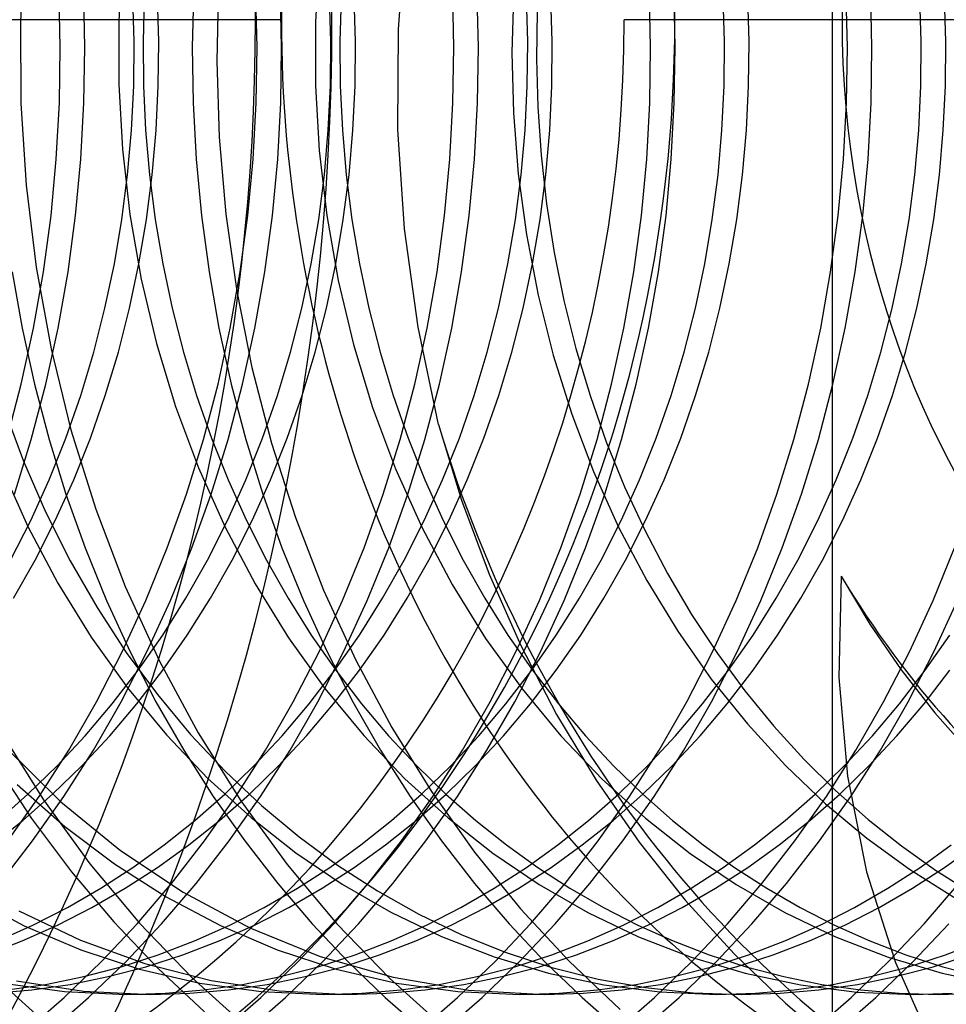
# Model space of a CAD drawing. Units: millimetres. Extents: x -47 to 43, y -29 to 79.
# Drawn here: x -13 to -11, y -3 to -1 of the extents above; entities that cross this region are included whole.
import ezdxf

# ---------------------------------------------------------------- set-up
doc = ezdxf.new("R2010")
doc.units = ezdxf.units.MM
doc.layers.add('MAIN-2', color=7, linetype='Continuous')

msp = doc.modelspace()

# ---------------------------------------------------------------- linework, layer by layer
at = {"layer": 'MAIN-2'}
for p, q in [((-11.0427, -5.1054), (-11.0427, 55.4946)), ((-11.9251, -0.6244), (-11.9098, -0.4207)), ((-12.6852, -0.4473), (-12.6933, -0.6113)), ((-12.4858, -0.4772), (-12.4933, -0.6072)), ((-12.0861, -0.4802), (-12.0933, -0.6101)), ((-12.2908, -0.536), (-12.2939, -0.6894)), ((-12.6123, -0.6615), (-12.6149, -0.5493)), ((-12.5623, -0.6615), (-12.5649, -0.5493)), ((-12.3414, -0.5493), (-12.344, -0.6615)), ((-12.2123, -0.6615), (-12.2149, -0.5493)), ((-12.1623, -0.6615), (-12.1649, -0.5493)), ((-11.8123, -0.6615), (-11.8149, -0.5493)), ((-11.7623, -0.6615), (-11.7649, -0.5493)), ((-11.6909, -0.5504), (-11.6942, -0.6719)), ((-11.4123, -0.6615), (-11.4149, -0.5493)), ((-11.3623, -0.6615), (-11.3649, -0.5493)), ((-11.0123, -0.6615), (-11.0149, -0.5493)), ((-10.9623, -0.6615), (-10.9649, -0.5493)), ((-12.4622, -0.6499), (-12.4648, -0.5609)), ((-12.4415, -0.5609), (-12.4441, -0.6499)), ((-12.4122, -0.6499), (-12.4148, -0.5609)), ((-12.0622, -0.6499), (-12.0648, -0.5609)), ((-12.0415, -0.5609), (-12.0441, -0.6499)), ((-12.0122, -0.6499), (-12.0148, -0.5609)), ((-11.6622, -0.6499), (-11.6648, -0.5609)), ((-11.6122, -0.6499), (-11.6148, -0.5609)), ((-11.2622, -0.6499), (-11.2648, -0.5609)), ((-11.2122, -0.6499), (-11.2148, -0.5609)), ((-10.8622, -0.6499), (-10.8648, -0.5609)), ((-10.8122, -0.6499), (-10.8148, -0.5609)), ((-11.6426, -0.588), (-11.6442, -0.6848)), ((-12.1629, -0.6054), (-15.5904, -0.6054)), ((-12.6933, -0.6113), (-12.6922, -0.7754)), ((-12.4933, -0.6072), (-12.4933, -0.7373)), ((-12.0933, -0.6101), (-12.0932, -0.7401)), ((-8.0384, -0.6054), (-11.4659, -0.6054)), ((-11.9258, -0.8283), (-11.9251, -0.6244)), ((-12.463, -0.7395), (-12.4622, -0.6499)), ((-12.4441, -0.6499), (-12.4433, -0.7395)), ((-12.413, -0.7395), (-12.4122, -0.6499)), ((-12.063, -0.7395), (-12.0622, -0.6499)), ((-12.0441, -0.6499), (-12.0433, -0.7395)), ((-12.013, -0.7395), (-12.0122, -0.6499)), ((-11.663, -0.7395), (-11.6622, -0.6499)), ((-11.613, -0.7395), (-11.6122, -0.6499)), ((-11.263, -0.7395), (-11.2622, -0.6499)), ((-11.213, -0.7395), (-11.2122, -0.6499)), ((-10.863, -0.7395), (-10.8622, -0.6499)), ((-10.813, -0.7395), (-10.8122, -0.6499)), ((-12.6141, -0.7746), (-12.6123, -0.6615)), ((-12.5641, -0.7746), (-12.5623, -0.6615)), ((-12.344, -0.6615), (-12.3422, -0.7746)), ((-12.2141, -0.7746), (-12.2123, -0.6615)), ((-12.1641, -0.7746), (-12.1623, -0.6615)), ((-11.8141, -0.7746), (-11.8123, -0.6615)), ((-11.7641, -0.7746), (-11.7623, -0.6615)), ((-11.6942, -0.6719), (-11.691, -0.7946)), ((-11.4141, -0.7746), (-11.4123, -0.6615)), ((-11.3641, -0.7746), (-11.3623, -0.6615)), ((-11.0141, -0.7746), (-11.0123, -0.6615)), ((-10.9641, -0.7746), (-10.9623, -0.6615)), ((-12.2939, -0.6894), (-12.289, -0.8443)), ((-11.6442, -0.6848), (-11.6416, -0.7825)), ((-12.4933, -0.7373), (-12.4859, -0.8688)), ((-12.4674, -0.8297), (-12.463, -0.7395)), ((-12.4433, -0.7395), (-12.4389, -0.8297)), ((-12.4174, -0.8297), (-12.413, -0.7395)), ((-12.0932, -0.7401), (-12.0857, -0.8715)), ((-12.0674, -0.8297), (-12.063, -0.7395)), ((-12.0433, -0.7395), (-12.0389, -0.8297)), ((-12.0174, -0.8297), (-12.013, -0.7395)), ((-11.6674, -0.8297), (-11.663, -0.7395)), ((-11.6174, -0.8297), (-11.613, -0.7395)), ((-11.2674, -0.8297), (-11.263, -0.7395)), ((-11.2174, -0.8297), (-11.213, -0.7395)), ((-10.8674, -0.8297), (-10.863, -0.7395)), ((-10.8174, -0.8297), (-10.813, -0.7395)), ((-12.6922, -0.7754), (-12.6816, -0.9413)), ((-12.6203, -0.8886), (-12.6141, -0.7746)), ((-12.5703, -0.8886), (-12.5641, -0.7746)), ((-12.3422, -0.7746), (-12.336, -0.8886)), ((-12.2203, -0.8886), (-12.2141, -0.7746)), ((-12.1703, -0.8886), (-12.1641, -0.7746)), ((-11.8203, -0.8886), (-11.8141, -0.7746)), ((-11.7703, -0.8886), (-11.7641, -0.7746)), ((-11.4203, -0.8886), (-11.4141, -0.7746)), ((-11.3703, -0.8886), (-11.3641, -0.7746)), ((-11.0203, -0.8886), (-11.0141, -0.7746)), ((-10.9703, -0.8886), (-10.9641, -0.7746)), ((-11.691, -0.7946), (-11.6812, -0.9183)), ((-11.6416, -0.7825), (-11.6349, -0.8809)), ((-12.4753, -0.9204), (-12.4674, -0.8297)), ((-12.4389, -0.8297), (-12.431, -0.9204)), ((-12.4253, -0.9204), (-12.4174, -0.8297)), ((-12.0753, -0.9204), (-12.0674, -0.8297)), ((-12.0389, -0.8297), (-12.031, -0.9204)), ((-12.0253, -0.9204), (-12.0174, -0.8297)), ((-11.9124, -1.0302), (-11.9258, -0.8283)), ((-11.6753, -0.9204), (-11.6674, -0.8297)), ((-11.6253, -0.9204), (-11.6174, -0.8297)), ((-11.2753, -0.9204), (-11.2674, -0.8297)), ((-11.2253, -0.9204), (-11.2174, -0.8297)), ((-10.8753, -0.9204), (-10.8674, -0.8297)), ((-10.8253, -0.9204), (-10.8174, -0.8297)), ((-12.289, -0.8443), (-12.2756, -1.0004)), ((-12.4859, -0.8688), (-12.4709, -1.0009)), ((-12.0857, -0.8715), (-12.0705, -1.0035)), ((-12.631, -1.003), (-12.6203, -0.8886)), ((-12.581, -1.003), (-12.5703, -0.8886)), ((-12.336, -0.8886), (-12.3253, -1.003)), ((-12.231, -1.003), (-12.2203, -0.8886)), ((-12.181, -1.003), (-12.1703, -0.8886)), ((-11.831, -1.003), (-11.8203, -0.8886)), ((-11.781, -1.003), (-11.7703, -0.8886)), ((-11.6349, -0.8809), (-11.6238, -0.9796)), ((-11.431, -1.003), (-11.4203, -0.8886)), ((-11.381, -1.003), (-11.3703, -0.8886)), ((-11.031, -1.003), (-11.0203, -0.8886)), ((-10.981, -1.003), (-10.9703, -0.8886)), ((-11.6812, -0.9183), (-11.6645, -1.0421)), ((-12.4869, -1.0112), (-12.4753, -0.9204)), ((-12.4369, -1.0112), (-12.4253, -0.9204)), ((-12.431, -0.9204), (-12.4194, -1.0112)), ((-12.0869, -1.0112), (-12.0753, -0.9204)), ((-12.0369, -1.0112), (-12.0253, -0.9204)), ((-12.031, -0.9204), (-12.0194, -1.0112)), ((-11.6869, -1.0112), (-11.6753, -0.9204)), ((-11.6369, -1.0112), (-11.6253, -0.9204)), ((-11.2869, -1.0112), (-11.2753, -0.9204)), ((-11.2369, -1.0112), (-11.2253, -0.9204)), ((-10.8869, -1.0112), (-10.8753, -0.9204)), ((-10.8369, -1.0112), (-10.8253, -0.9204)), ((-12.6816, -0.9413), (-12.6613, -1.1079)), ((-11.6238, -0.9796), (-11.6084, -1.0781)), ((-12.6465, -1.1176), (-12.631, -1.003)), ((-12.5965, -1.1176), (-12.581, -1.003)), ((-12.5023, -1.1017), (-12.4869, -1.0112)), ((-12.4709, -1.0009), (-12.4479, -1.1326)), ((-12.4523, -1.1017), (-12.4369, -1.0112)), ((-12.4194, -1.0112), (-12.404, -1.1017)), ((-12.3253, -1.003), (-12.3098, -1.1176)), ((-12.2756, -1.0004), (-12.2535, -1.1567)), ((-12.2465, -1.1176), (-12.231, -1.003)), ((-12.1965, -1.1176), (-12.181, -1.003)), ((-12.1023, -1.1017), (-12.0869, -1.0112)), ((-12.0705, -1.0035), (-12.0474, -1.135)), ((-12.0523, -1.1017), (-12.0369, -1.0112)), ((-12.0194, -1.0112), (-12.004, -1.1017)), ((-11.8465, -1.1176), (-11.831, -1.003)), ((-11.7965, -1.1176), (-11.781, -1.003)), ((-11.7023, -1.1017), (-11.6869, -1.0112)), ((-11.6523, -1.1017), (-11.6369, -1.0112)), ((-11.4465, -1.1176), (-11.431, -1.003)), ((-11.3965, -1.1176), (-11.381, -1.003)), ((-11.3023, -1.1017), (-11.2869, -1.0112)), ((-11.2523, -1.1017), (-11.2369, -1.0112)), ((-11.0465, -1.1176), (-11.031, -1.003)), ((-10.9965, -1.1176), (-10.981, -1.003)), ((-10.9023, -1.1017), (-10.8869, -1.0112)), ((-10.8523, -1.1017), (-10.8369, -1.0112)), ((-11.8851, -1.23), (-11.9124, -1.0302)), ((-11.6645, -1.0421), (-11.6409, -1.1653)), ((-11.6084, -1.0781), (-11.5885, -1.1761)), ((-12.7098, -1.1176), (-12.6897, -1.2319)), ((-12.6666, -1.2319), (-12.6465, -1.1176)), ((-12.6613, -1.1079), (-12.631, -1.274)), ((-12.6166, -1.2319), (-12.5965, -1.1176)), ((-12.5214, -1.1917), (-12.5023, -1.1017)), ((-12.4714, -1.1917), (-12.4523, -1.1017)), ((-12.404, -1.1017), (-12.3849, -1.1917)), ((-12.3098, -1.1176), (-12.2897, -1.2319)), ((-12.2666, -1.2319), (-12.2465, -1.1176)), ((-12.2166, -1.2319), (-12.1965, -1.1176)), ((-12.1214, -1.1917), (-12.1023, -1.1017)), ((-12.0714, -1.1917), (-12.0523, -1.1017)), ((-12.004, -1.1017), (-11.9849, -1.1917)), ((-11.8666, -1.2319), (-11.8465, -1.1176)), ((-11.8166, -1.2319), (-11.7965, -1.1176)), ((-11.7214, -1.1917), (-11.7023, -1.1017)), ((-11.6714, -1.1917), (-11.6523, -1.1017)), ((-11.4666, -1.2319), (-11.4465, -1.1176)), ((-11.4166, -1.2319), (-11.3965, -1.1176)), ((-11.3214, -1.1917), (-11.3023, -1.1017)), ((-11.2714, -1.1917), (-11.2523, -1.1017)), ((-11.0666, -1.2319), (-11.0465, -1.1176)), ((-11.0166, -1.2319), (-10.9965, -1.1176)), ((-10.9214, -1.1917), (-10.9023, -1.1017)), ((-10.8714, -1.1917), (-10.8523, -1.1017)), ((-12.4479, -1.1326), (-12.417, -1.263)), ((-12.0474, -1.135), (-12.0163, -1.2653)), ((-12.2535, -1.1567), (-12.2226, -1.3122)), ((-11.6409, -1.1653), (-11.6103, -1.2872)), ((-11.5885, -1.1761), (-11.5642, -1.2732)), ((-12.5442, -1.2809), (-12.5214, -1.1917)), ((-12.4942, -1.2809), (-12.4714, -1.1917)), ((-12.3849, -1.1917), (-12.362, -1.2809)), ((-12.1442, -1.2809), (-12.1214, -1.1917)), ((-12.0942, -1.2809), (-12.0714, -1.1917)), ((-11.9849, -1.1917), (-11.962, -1.2809)), ((-11.7442, -1.2809), (-11.7214, -1.1917)), ((-11.6942, -1.2809), (-11.6714, -1.1917)), ((-11.3442, -1.2809), (-11.3214, -1.1917)), ((-11.2942, -1.2809), (-11.2714, -1.1917)), ((-10.9442, -1.2809), (-10.9214, -1.1917)), ((-10.8942, -1.2809), (-10.8714, -1.1917)), ((-12.6916, -1.3456), (-12.6666, -1.2319)), ((-12.6897, -1.2319), (-12.6647, -1.3456)), ((-12.6416, -1.3456), (-12.6166, -1.2319)), ((-12.2916, -1.3456), (-12.2666, -1.2319)), ((-12.2897, -1.2319), (-12.2647, -1.3456)), ((-12.2416, -1.3456), (-12.2166, -1.2319)), ((-11.8916, -1.3456), (-11.8666, -1.2319)), ((-11.8436, -1.4277), (-11.8851, -1.23)), ((-11.8416, -1.3456), (-11.8166, -1.2319)), ((-11.4916, -1.3456), (-11.4666, -1.2319)), ((-11.4416, -1.3456), (-11.4166, -1.2319)), ((-11.0916, -1.3456), (-11.0666, -1.2319)), ((-11.0416, -1.3456), (-11.0166, -1.2319)), ((-12.631, -1.274), (-12.5906, -1.4384)), ((-12.417, -1.263), (-12.3781, -1.3911)), ((-12.0163, -1.2653), (-11.9774, -1.3931)), ((-11.5642, -1.2732), (-11.5355, -1.3689)), ((-12.5708, -1.3689), (-12.5442, -1.2809)), ((-12.5208, -1.3689), (-12.4942, -1.2809)), ((-12.362, -1.2809), (-12.3355, -1.3689)), ((-12.1708, -1.3689), (-12.1442, -1.2809)), ((-12.1208, -1.3689), (-12.0942, -1.2809)), ((-11.962, -1.2809), (-11.9355, -1.3689)), ((-11.7708, -1.3689), (-11.7442, -1.2809)), ((-11.7208, -1.3689), (-11.6942, -1.2809)), ((-11.6103, -1.2872), (-11.5727, -1.4068)), ((-11.3708, -1.3689), (-11.3442, -1.2809)), ((-11.3208, -1.3689), (-11.2942, -1.2809)), ((-10.9708, -1.3689), (-10.9442, -1.2809)), ((-10.9208, -1.3689), (-10.8942, -1.2809)), ((-12.2226, -1.3122), (-12.1828, -1.466)), ((-12.7212, -1.4581), (-12.6916, -1.3456)), ((-12.6712, -1.4581), (-12.6416, -1.3456)), ((-12.6647, -1.3456), (-12.6351, -1.4581)), ((-12.3212, -1.4581), (-12.2916, -1.3456)), ((-12.2712, -1.4581), (-12.2416, -1.3456)), ((-12.2647, -1.3456), (-12.2351, -1.4581)), ((-11.9212, -1.4581), (-11.8916, -1.3456)), ((-11.8712, -1.4581), (-11.8416, -1.3456)), ((-11.5212, -1.4581), (-11.4916, -1.3456)), ((-11.4712, -1.4581), (-11.4416, -1.3456)), ((-11.1212, -1.4581), (-11.0916, -1.3456)), ((-11.0712, -1.4581), (-11.0416, -1.3456)), ((-12.6011, -1.4555), (-12.5708, -1.3689)), ((-12.5511, -1.4555), (-12.5208, -1.3689)), ((-12.3355, -1.3689), (-12.3052, -1.4555)), ((-12.2011, -1.4555), (-12.1708, -1.3689)), ((-12.1511, -1.4555), (-12.1208, -1.3689)), ((-11.9355, -1.3689), (-11.9052, -1.4555)), ((-11.8011, -1.4555), (-11.7708, -1.3689)), ((-11.7511, -1.4555), (-11.7208, -1.3689)), ((-11.5355, -1.3689), (-11.5024, -1.4629)), ((-11.4011, -1.4555), (-11.3708, -1.3689)), ((-11.3511, -1.4555), (-11.3208, -1.3689)), ((-11.0011, -1.4555), (-10.9708, -1.3689)), ((-10.9511, -1.4555), (-10.9208, -1.3689)), ((-12.7263, -1.3964), (-12.687, -1.5023)), ((-12.3781, -1.3911), (-12.3315, -1.5158)), ((-11.9774, -1.3931), (-11.9307, -1.5177)), ((-11.5727, -1.4068), (-11.5284, -1.5234)), ((-12.5906, -1.4384), (-12.5403, -1.5998)), ((-11.8436, -1.4277), (-11.7965, -1.5815)), ((-12.7056, -1.5693), (-12.6712, -1.4581)), ((-12.6351, -1.4581), (-12.6007, -1.5693)), ((-12.635, -1.5402), (-12.6011, -1.4555)), ((-12.585, -1.5402), (-12.5511, -1.4555)), ((-12.3556, -1.5693), (-12.3212, -1.4581)), ((-12.3056, -1.5693), (-12.2712, -1.4581)), ((-12.3052, -1.4555), (-12.2713, -1.5402)), ((-12.2351, -1.4581), (-12.2007, -1.5693)), ((-12.235, -1.5402), (-12.2011, -1.4555)), ((-12.185, -1.5402), (-12.1511, -1.4555)), ((-11.9556, -1.5693), (-11.9212, -1.4581)), ((-11.9056, -1.5693), (-11.8712, -1.4581)), ((-11.9052, -1.4555), (-11.8713, -1.5402)), ((-11.835, -1.5402), (-11.8011, -1.4555)), ((-11.785, -1.5402), (-11.7511, -1.4555)), ((-11.5556, -1.5693), (-11.5212, -1.4581)), ((-11.5056, -1.5693), (-11.4712, -1.4581)), ((-11.435, -1.5402), (-11.4011, -1.4555)), ((-11.385, -1.5402), (-11.3511, -1.4555)), ((-11.1556, -1.5693), (-11.1212, -1.4581)), ((-11.1056, -1.5693), (-11.0712, -1.4581)), ((-11.035, -1.5402), (-11.0011, -1.4555)), ((-10.985, -1.5402), (-10.9511, -1.4555)), ((-12.1828, -1.466), (-12.1342, -1.6171)), ((-11.5024, -1.4629), (-11.4651, -1.5547)), ((-12.7322, -1.5141), (-12.6782, -1.6348)), ((-12.687, -1.5023), (-12.6423, -1.6052)), ((-12.3315, -1.5158), (-12.2774, -1.6364)), ((-11.9307, -1.5177), (-11.8766, -1.6381)), ((-12.6724, -1.6229), (-12.635, -1.5402)), ((-12.6224, -1.6229), (-12.585, -1.5402)), ((-12.2724, -1.6229), (-12.235, -1.5402)), ((-12.2713, -1.5402), (-12.2339, -1.6229)), ((-12.2224, -1.6229), (-12.185, -1.5402)), ((-11.8724, -1.6229), (-11.835, -1.5402)), ((-11.8713, -1.5402), (-11.8339, -1.6229)), ((-11.8224, -1.6229), (-11.785, -1.5402)), ((-11.5284, -1.5234), (-11.4774, -1.6363)), ((-11.4724, -1.6229), (-11.435, -1.5402)), ((-11.4224, -1.6229), (-11.385, -1.5402)), ((-11.0724, -1.6229), (-11.035, -1.5402)), ((-11.0224, -1.6229), (-10.985, -1.5402)), ((-11.4651, -1.5547), (-11.4236, -1.6441)), ((-12.6007, -1.5693), (-12.5616, -1.6785)), ((-12.3947, -1.6785), (-12.3556, -1.5693)), ((-12.3447, -1.6785), (-12.3056, -1.5693)), ((-12.2007, -1.5693), (-12.1616, -1.6785)), ((-11.9947, -1.6785), (-11.9556, -1.5693)), ((-11.9447, -1.6785), (-11.9056, -1.5693)), ((-11.5947, -1.6785), (-11.5556, -1.5693)), ((-11.5447, -1.6785), (-11.5056, -1.5693)), ((-11.1947, -1.6785), (-11.1556, -1.5693)), ((-11.1447, -1.6785), (-11.1056, -1.5693)), ((-12.5403, -1.5998), (-12.4801, -1.7571)), ((-11.7965, -1.5815), (-11.7406, -1.7317)), ((-12.6423, -1.6052), (-12.5924, -1.7046)), ((-12.1342, -1.6171), (-12.0771, -1.7643)), ((-12.7131, -1.7032), (-12.6724, -1.6229)), ((-12.6782, -1.6348), (-12.617, -1.7503)), ((-12.6631, -1.7032), (-12.6224, -1.6229)), ((-12.3131, -1.7032), (-12.2724, -1.6229)), ((-12.2774, -1.6364), (-12.2162, -1.7518)), ((-12.2631, -1.7032), (-12.2224, -1.6229)), ((-12.2339, -1.6229), (-12.1932, -1.7032)), ((-11.9131, -1.7032), (-11.8724, -1.6229)), ((-11.8766, -1.6381), (-11.8154, -1.7533)), ((-11.8631, -1.7032), (-11.8224, -1.6229)), ((-11.8339, -1.6229), (-11.7932, -1.7032)), ((-11.5131, -1.7032), (-11.4724, -1.6229)), ((-11.4774, -1.6363), (-11.4203, -1.7447)), ((-11.4631, -1.7032), (-11.4224, -1.6229)), ((-11.1131, -1.7032), (-11.0724, -1.6229)), ((-11.0631, -1.7032), (-11.0224, -1.6229)), ((-11.4236, -1.6441), (-11.3783, -1.7305)), ((-12.5616, -1.6785), (-12.518, -1.7855)), ((-12.4383, -1.7855), (-12.3947, -1.6785)), ((-12.3883, -1.7855), (-12.3447, -1.6785)), ((-12.1616, -1.6785), (-12.118, -1.7855)), ((-12.0383, -1.7855), (-11.9947, -1.6785)), ((-11.9883, -1.7855), (-11.9447, -1.6785)), ((-11.6383, -1.7855), (-11.5947, -1.6785)), ((-11.5883, -1.7855), (-11.5447, -1.6785)), ((-11.2383, -1.7855), (-11.1947, -1.6785)), ((-11.1883, -1.7855), (-11.1447, -1.6785)), ((-10.8383, -1.7855), (-10.7947, -1.6785)), ((-12.7071, -1.7809), (-12.6631, -1.7032)), ((-12.5924, -1.7046), (-12.5376, -1.8)), ((-12.3571, -1.7809), (-12.3131, -1.7032)), ((-12.3071, -1.7809), (-12.2631, -1.7032)), ((-12.1932, -1.7032), (-12.1492, -1.7809)), ((-11.9571, -1.7809), (-11.9131, -1.7032)), ((-11.9071, -1.7809), (-11.8631, -1.7032)), ((-11.7932, -1.7032), (-11.7492, -1.7809)), ((-11.5571, -1.7809), (-11.5131, -1.7032)), ((-11.5071, -1.7809), (-11.4631, -1.7032)), ((-11.1571, -1.7809), (-11.1131, -1.7032)), ((-11.1071, -1.7809), (-11.0631, -1.7032)), ((-11.7406, -1.7317), (-11.6761, -1.8772)), ((-11.3783, -1.7305), (-11.3291, -1.8137)), ((-11.0252, -1.736), (-11.0296, -1.9416)), ((-11.0252, -1.736), (-10.9664, -1.8338)), ((-12.617, -1.7503), (-12.5493, -1.86)), ((-12.4801, -1.7571), (-12.4106, -1.909)), ((-12.2162, -1.7518), (-12.1484, -1.8612)), ((-11.8154, -1.7533), (-11.7476, -1.8626)), ((-11.4203, -1.7447), (-11.3573, -1.8478)), ((-12.0771, -1.7643), (-12.0117, -1.9068)), ((-12.5376, -1.8), (-12.4782, -1.8909)), ((-12.518, -1.7855), (-12.47, -1.8899)), ((-12.4863, -1.8899), (-12.4383, -1.7855)), ((-12.4363, -1.8899), (-12.3883, -1.7855)), ((-12.4041, -1.8556), (-12.3571, -1.7809)), ((-12.3541, -1.8556), (-12.3071, -1.7809)), ((-12.1492, -1.7809), (-12.1022, -1.8556)), ((-12.118, -1.7855), (-12.07, -1.8899)), ((-12.0863, -1.8899), (-12.0383, -1.7855)), ((-12.0363, -1.8899), (-11.9883, -1.7855)), ((-12.0041, -1.8556), (-11.9571, -1.7809)), ((-11.9541, -1.8556), (-11.9071, -1.7809)), ((-11.7492, -1.7809), (-11.7022, -1.8556)), ((-11.6863, -1.8899), (-11.6383, -1.7855)), ((-11.6363, -1.8899), (-11.5883, -1.7855)), ((-11.6041, -1.8556), (-11.5571, -1.7809)), ((-11.5541, -1.8556), (-11.5071, -1.7809)), ((-11.2863, -1.8899), (-11.2383, -1.7855)), ((-11.2363, -1.8899), (-11.1883, -1.7855)), ((-11.2041, -1.8556), (-11.1571, -1.7809)), ((-11.1541, -1.8556), (-11.1071, -1.7809)), ((-10.8863, -1.8899), (-10.8383, -1.7855)), ((-10.8363, -1.8899), (-10.7883, -1.7855)), ((-11.3291, -1.8137), (-11.2765, -1.8934)), ((-10.9664, -1.8338), (-10.9028, -1.9266)), ((-12.5493, -1.86), (-12.4755, -1.963)), ((-12.454, -1.9273), (-12.4041, -1.8556)), ((-12.404, -1.9273), (-12.3541, -1.8556)), ((-12.1022, -1.8556), (-12.0523, -1.9273)), ((-12.054, -1.9273), (-12.0041, -1.8556)), ((-12.004, -1.9273), (-11.9541, -1.8556)), ((-11.7022, -1.8556), (-11.6523, -1.9273)), ((-11.654, -1.9273), (-11.6041, -1.8556)), ((-11.604, -1.9273), (-11.5541, -1.8556)), ((-11.3573, -1.8478), (-11.2889, -1.9453)), ((-11.254, -1.9273), (-11.2041, -1.8556)), ((-11.204, -1.9273), (-11.1541, -1.8556)), ((-10.854, -1.9273), (-10.8041, -1.8556)), ((-12.1484, -1.8612), (-12.0746, -1.9641)), ((-11.7476, -1.8626), (-11.6737, -1.9652)), ((-11.6761, -1.8772), (-11.6035, -2.017)), ((-12.5386, -1.9912), (-12.4863, -1.8899)), ((-12.4886, -1.9912), (-12.4363, -1.8899)), ((-12.4782, -1.8909), (-12.4147, -1.9768)), ((-12.47, -1.8899), (-12.4177, -1.9912)), ((-12.1386, -1.9912), (-12.0863, -1.8899)), ((-12.0886, -1.9912), (-12.0363, -1.8899)), ((-12.07, -1.8899), (-12.0177, -1.9912)), ((-11.7386, -1.9912), (-11.6863, -1.8899)), ((-11.6886, -1.9912), (-11.6363, -1.8899)), ((-11.3386, -1.9912), (-11.2863, -1.8899)), ((-11.2886, -1.9912), (-11.2363, -1.8899)), ((-11.2765, -1.8934), (-11.2206, -1.9692)), ((-10.9386, -1.9912), (-10.8863, -1.8899)), ((-10.8886, -1.9912), (-10.8363, -1.8899)), ((-12.4106, -1.909), (-12.3321, -2.0545)), ((-12.0117, -1.9068), (-11.9384, -2.0436)), ((-12.5066, -1.9956), (-12.454, -1.9273)), ((-12.4566, -1.9956), (-12.404, -1.9273)), ((-12.1066, -1.9956), (-12.054, -1.9273)), ((-12.0566, -1.9956), (-12.004, -1.9273)), ((-12.0523, -1.9273), (-11.9997, -1.9956)), ((-11.7066, -1.9956), (-11.654, -1.9273)), ((-11.6566, -1.9956), (-11.604, -1.9273)), ((-11.6523, -1.9273), (-11.5997, -1.9956)), ((-11.3066, -1.9956), (-11.254, -1.9273)), ((-11.2566, -1.9956), (-11.204, -1.9273)), ((-10.9066, -1.9956), (-10.854, -1.9273)), ((-10.9028, -1.9266), (-10.8347, -2.0139)), ((-10.8566, -1.9956), (-10.804, -1.9273)), ((-11.2889, -1.9453), (-11.2157, -2.0364)), ((-11.0296, -1.9416), (-11.0122, -2.1425)), ((-12.4755, -1.963), (-12.3962, -2.0587)), ((-12.4147, -1.9768), (-12.3473, -2.0576)), ((-12.0746, -1.9641), (-11.9954, -2.0596)), ((-11.6737, -1.9652), (-11.5946, -2.0606)), ((-11.2206, -1.9692), (-11.1617, -2.041)), ((-12.5949, -2.0893), (-12.5386, -1.9912)), ((-12.5615, -2.0604), (-12.5066, -1.9956)), ((-12.5449, -2.0893), (-12.4886, -1.9912)), ((-12.5115, -2.0604), (-12.4566, -1.9956)), ((-12.4177, -1.9912), (-12.3614, -2.0893)), ((-12.1949, -2.0893), (-12.1386, -1.9912)), ((-12.1615, -2.0604), (-12.1066, -1.9956)), ((-12.1449, -2.0893), (-12.0886, -1.9912)), ((-12.1115, -2.0604), (-12.0566, -1.9956)), ((-12.0177, -1.9912), (-11.9614, -2.0893)), ((-11.9997, -1.9956), (-11.9448, -2.0604)), ((-11.7949, -2.0893), (-11.7386, -1.9912)), ((-11.7615, -2.0604), (-11.7066, -1.9956)), ((-11.7449, -2.0893), (-11.6886, -1.9912)), ((-11.7115, -2.0604), (-11.6566, -1.9956)), ((-11.5997, -1.9956), (-11.5448, -2.0604)), ((-11.3949, -2.0893), (-11.3386, -1.9912)), ((-11.3615, -2.0604), (-11.3066, -1.9956)), ((-11.3449, -2.0893), (-11.2886, -1.9912)), ((-11.3115, -2.0604), (-11.2566, -1.9956)), ((-10.9949, -2.0893), (-10.9386, -1.9912)), ((-10.9615, -2.0604), (-10.9066, -1.9956)), ((-10.9449, -2.0893), (-10.8886, -1.9912)), ((-10.9115, -2.0604), (-10.8566, -1.9956)), ((-11.6035, -2.017), (-11.5231, -2.1503)), ((-10.8347, -2.0139), (-10.7628, -2.0953)), ((-11.2157, -2.0364), (-11.1383, -2.1209)), ((-12.7332, -2.0525), (-12.6464, -2.1907)), ((-12.6187, -2.1216), (-12.5615, -2.0604)), ((-12.5687, -2.1216), (-12.5115, -2.0604)), ((-12.3962, -2.0587), (-12.3123, -2.1468)), ((-12.3473, -2.0576), (-12.2765, -2.1327)), ((-12.3321, -2.0545), (-12.2453, -2.1924)), ((-12.2187, -2.1216), (-12.1615, -2.0604)), ((-12.1687, -2.1216), (-12.1115, -2.0604)), ((-11.9954, -2.0596), (-11.9116, -2.1475)), ((-11.9448, -2.0604), (-11.8876, -2.1216)), ((-11.9384, -2.0436), (-11.8577, -2.1738)), ((-11.8187, -2.1216), (-11.7615, -2.0604)), ((-11.7687, -2.1216), (-11.7115, -2.0604)), ((-11.5448, -2.0604), (-11.4876, -2.1216)), ((-11.4187, -2.1216), (-11.3615, -2.0604)), ((-11.3687, -2.1216), (-11.3115, -2.0604)), ((-11.1617, -2.041), (-11.1002, -2.1086)), ((-11.0187, -2.1216), (-10.9615, -2.0604)), ((-10.9687, -2.1216), (-10.9115, -2.0604)), ((-11.5946, -2.0606), (-11.5107, -2.1483)), ((-12.7265, -2.0806), (-12.6114, -2.1945)), ((-12.6551, -2.1837), (-12.5949, -2.0893)), ((-12.6051, -2.1837), (-12.5449, -2.0893)), ((-12.3614, -2.0893), (-12.3012, -2.1837)), ((-12.2551, -2.1837), (-12.1949, -2.0893)), ((-12.2051, -2.1837), (-12.1449, -2.0893)), ((-11.9614, -2.0893), (-11.9012, -2.1837)), ((-11.8551, -2.1837), (-11.7949, -2.0893)), ((-11.8051, -2.1837), (-11.7449, -2.0893)), ((-11.4551, -2.1837), (-11.3949, -2.0893)), ((-11.4051, -2.1837), (-11.3449, -2.0893)), ((-11.0551, -2.1837), (-10.9949, -2.0893)), ((-11.0051, -2.1837), (-10.9449, -2.0893)), ((-12.7465, -2.1134), (-12.6706, -2.2282)), ((-11.1002, -2.1086), (-11.0363, -2.1717)), ((-12.6779, -2.179), (-12.6187, -2.1216)), ((-12.6279, -2.179), (-12.5687, -2.1216)), ((-12.2779, -2.179), (-12.2187, -2.1216)), ((-12.2765, -2.1327), (-12.2029, -2.2021)), ((-12.2279, -2.179), (-12.1687, -2.1216)), ((-11.8876, -2.1216), (-11.8284, -2.179)), ((-11.8779, -2.179), (-11.8187, -2.1216)), ((-11.8279, -2.179), (-11.7687, -2.1216)), ((-11.4876, -2.1216), (-11.4284, -2.179)), ((-11.4779, -2.179), (-11.4187, -2.1216)), ((-11.4279, -2.179), (-11.3687, -2.1216)), ((-11.1383, -2.1209), (-11.0571, -2.1983)), ((-11.0779, -2.179), (-11.0187, -2.1216)), ((-11.0279, -2.179), (-10.9687, -2.1216)), ((-12.6996, -2.1591), (-12.6027, -2.2448)), ((-12.3123, -2.1468), (-12.2245, -2.2267)), ((-11.9116, -2.1475), (-11.8238, -2.2273)), ((-11.5231, -2.1503), (-11.4357, -2.2763)), ((-11.5107, -2.1483), (-11.423, -2.228)), ((-11.0122, -2.1425), (-10.9736, -2.3368)), ((-12.7387, -2.2325), (-12.6779, -2.179)), ((-12.6887, -2.2325), (-12.6279, -2.179)), ((-12.3387, -2.2325), (-12.2779, -2.179)), ((-12.2887, -2.2325), (-12.2279, -2.179)), ((-11.9387, -2.2325), (-11.8779, -2.179)), ((-11.8887, -2.2325), (-11.8279, -2.179)), ((-11.8577, -2.1738), (-11.7703, -2.2968)), ((-11.8284, -2.179), (-11.7676, -2.2325)), ((-11.5387, -2.2325), (-11.4779, -2.179)), ((-11.4887, -2.2325), (-11.4279, -2.179)), ((-11.4284, -2.179), (-11.3676, -2.2325)), ((-11.1387, -2.2325), (-11.0779, -2.179)), ((-11.0887, -2.2325), (-11.0279, -2.179)), ((-11.0363, -2.1717), (-10.9703, -2.2303)), ((-12.7189, -2.2741), (-12.6551, -2.1837)), ((-12.6689, -2.2741), (-12.6051, -2.1837)), ((-12.6464, -2.1907), (-12.552, -2.3205)), ((-12.6114, -2.1945), (-12.4899, -2.2936)), ((-12.3189, -2.2741), (-12.2551, -2.1837)), ((-12.3012, -2.1837), (-12.2374, -2.2741)), ((-12.2689, -2.2741), (-12.2051, -2.1837)), ((-12.2453, -2.1924), (-12.1509, -2.322)), ((-11.9189, -2.2741), (-11.8551, -2.1837)), ((-11.9012, -2.1837), (-11.8374, -2.2741)), ((-11.8689, -2.2741), (-11.8051, -2.1837)), ((-11.5189, -2.2741), (-11.4551, -2.1837)), ((-11.4689, -2.2741), (-11.4051, -2.1837)), ((-11.1189, -2.2741), (-11.0551, -2.1837)), ((-11.0689, -2.2741), (-11.0051, -2.1837)), ((-11.0571, -2.1983), (-10.973, -2.2685)), ((-12.2029, -2.2021), (-12.1267, -2.2656)), ((-12.7511, -2.2821), (-12.6887, -2.2325)), ((-12.6706, -2.2282), (-12.5893, -2.3367)), ((-12.4011, -2.2821), (-12.3387, -2.2325)), ((-12.3511, -2.2821), (-12.2887, -2.2325)), ((-12.2245, -2.2267), (-12.1335, -2.2983)), ((-12.0011, -2.2821), (-11.9387, -2.2325)), ((-11.9511, -2.2821), (-11.8887, -2.2325)), ((-11.8238, -2.2273), (-11.7328, -2.2988)), ((-11.7676, -2.2325), (-11.7052, -2.2821)), ((-11.6011, -2.2821), (-11.5387, -2.2325)), ((-11.5511, -2.2821), (-11.4887, -2.2325)), ((-11.423, -2.228), (-11.3321, -2.2993)), ((-11.3676, -2.2325), (-11.3052, -2.2821)), ((-11.2011, -2.2821), (-11.1387, -2.2325)), ((-11.1511, -2.2821), (-11.0887, -2.2325)), ((-10.9703, -2.2303), (-10.9025, -2.2842)), ((-12.6027, -2.2448), (-12.5022, -2.3206)), ((-12.7361, -2.3603), (-12.6689, -2.2741)), ((-12.3861, -2.3603), (-12.3189, -2.2741)), ((-12.3361, -2.3603), (-12.2689, -2.2741)), ((-12.2374, -2.2741), (-12.1702, -2.3603)), ((-12.1267, -2.2656), (-12.0486, -2.3231)), ((-11.9861, -2.3603), (-11.9189, -2.2741)), ((-11.9361, -2.3603), (-11.8689, -2.2741)), ((-11.8374, -2.2741), (-11.7702, -2.3603)), ((-11.5861, -2.3603), (-11.5189, -2.2741)), ((-11.5361, -2.3603), (-11.4689, -2.2741)), ((-11.4357, -2.2763), (-11.342, -2.3942)), ((-11.1861, -2.3603), (-11.1189, -2.2741)), ((-11.1361, -2.3603), (-11.0689, -2.2741)), ((-10.973, -2.2685), (-10.8864, -2.3314)), ((-12.4899, -2.2936), (-12.3626, -2.3783)), ((-12.4646, -2.3278), (-12.4011, -2.2821)), ((-12.4146, -2.3278), (-12.3511, -2.2821)), ((-12.1335, -2.2983), (-12.0394, -2.362)), ((-12.0646, -2.3278), (-12.0011, -2.2821)), ((-12.0146, -2.3278), (-11.9511, -2.2821)), ((-11.7703, -2.2968), (-11.6768, -2.4119)), ((-11.7328, -2.2988), (-11.6387, -2.3624)), ((-11.7052, -2.2821), (-11.6417, -2.3278)), ((-11.6646, -2.3278), (-11.6011, -2.2821)), ((-11.6146, -2.3278), (-11.5511, -2.2821)), ((-11.3321, -2.2993), (-11.2381, -2.3628)), ((-11.3052, -2.2821), (-11.2417, -2.3278)), ((-11.2646, -2.3278), (-11.2011, -2.2821)), ((-11.2146, -2.3278), (-11.1511, -2.2821)), ((-10.9025, -2.2842), (-10.8333, -2.3335)), ((-10.8646, -2.3278), (-10.8011, -2.2821)), ((-10.8146, -2.3278), (-10.7511, -2.2821)), ((-12.552, -2.3205), (-12.4509, -2.4412)), ((-12.5022, -2.3206), (-12.3972, -2.3874)), ((-12.5893, -2.3367), (-12.5033, -2.4386)), ((-12.5301, -2.3701), (-12.4646, -2.3278)), ((-12.4801, -2.3701), (-12.4146, -2.3278)), ((-12.1509, -2.322), (-12.0498, -2.4424)), ((-12.1301, -2.3701), (-12.0646, -2.3278)), ((-12.0801, -2.3701), (-12.0146, -2.3278)), ((-12.0486, -2.3231), (-11.9677, -2.3753)), ((-11.7301, -2.3701), (-11.6646, -2.3278)), ((-11.6801, -2.3701), (-11.6146, -2.3278)), ((-11.6417, -2.3278), (-11.5762, -2.3701)), ((-11.3301, -2.3701), (-11.2646, -2.3278)), ((-11.2801, -2.3701), (-11.2146, -2.3278)), ((-11.2417, -2.3278), (-11.1762, -2.3701)), ((-10.9736, -2.3368), (-10.9145, -2.5207)), ((-10.9301, -2.3701), (-10.8646, -2.3278)), ((-10.8864, -2.3314), (-10.7961, -2.3881)), ((-10.8801, -2.3701), (-10.8146, -2.3278)), ((-10.8333, -2.3335), (-10.7616, -2.3789)), ((-12.4563, -2.4422), (-12.3861, -2.3603)), ((-12.4063, -2.4422), (-12.3361, -2.3603)), ((-12.1702, -2.3603), (-12.1, -2.4422)), ((-12.0563, -2.4422), (-11.9861, -2.3603)), ((-12.0063, -2.4422), (-11.9361, -2.3603)), ((-11.7702, -2.3603), (-11.7, -2.4422)), ((-11.6563, -2.4422), (-11.5861, -2.3603)), ((-11.6063, -2.4422), (-11.5361, -2.3603)), ((-11.2563, -2.4422), (-11.1861, -2.3603)), ((-11.2063, -2.4422), (-11.1361, -2.3603)), ((-10.8563, -2.4422), (-10.7861, -2.3603)), ((-12.5979, -2.4093), (-12.5301, -2.3701)), ((-12.5479, -2.4093), (-12.4801, -2.3701)), ((-12.3626, -2.3783), (-12.227, -2.4505)), ((-12.1979, -2.4093), (-12.1301, -2.3701)), ((-12.1479, -2.4093), (-12.0801, -2.3701)), ((-12.0394, -2.362), (-11.9405, -2.4189)), ((-11.9677, -2.3753), (-11.8834, -2.4226)), ((-11.7979, -2.4093), (-11.7301, -2.3701)), ((-11.7479, -2.4093), (-11.6801, -2.3701)), ((-11.6387, -2.3624), (-11.54, -2.4191)), ((-11.5762, -2.3701), (-11.5084, -2.4093)), ((-11.3979, -2.4093), (-11.3301, -2.3701)), ((-11.3479, -2.4093), (-11.2801, -2.3701)), ((-11.2381, -2.3628), (-11.1394, -2.4195)), ((-11.1762, -2.3701), (-11.1084, -2.4093)), ((-10.9979, -2.4093), (-10.9301, -2.3701)), ((-10.9479, -2.4093), (-10.8801, -2.3701)), ((-12.7961, -2.3881), (-12.6857, -2.4464)), ((-12.3972, -2.3874), (-12.2867, -2.4459)), ((-11.342, -2.3942), (-11.2426, -2.5036)), ((-12.6962, -2.4159), (-12.571, -2.4753)), ((-12.6678, -2.445), (-12.5979, -2.4093)), ((-12.6178, -2.445), (-12.5479, -2.4093)), ((-12.2678, -2.445), (-12.1979, -2.4093)), ((-12.2178, -2.445), (-12.1479, -2.4093)), ((-11.9405, -2.4189), (-11.8373, -2.4684)), ((-11.8678, -2.445), (-11.7979, -2.4093)), ((-11.8178, -2.445), (-11.7479, -2.4093)), ((-11.6768, -2.4119), (-11.5779, -2.5185)), ((-11.54, -2.4191), (-11.4369, -2.4686)), ((-11.5084, -2.4093), (-11.4385, -2.445)), ((-11.4678, -2.445), (-11.3979, -2.4093)), ((-11.4178, -2.445), (-11.3479, -2.4093)), ((-11.1394, -2.4195), (-11.0364, -2.4688)), ((-11.1084, -2.4093), (-11.0385, -2.445)), ((-11.0678, -2.445), (-10.9979, -2.4093)), ((-11.0178, -2.445), (-10.9479, -2.4093)), ((-12.5033, -2.4386), (-12.413, -2.5335)), ((-11.8834, -2.4226), (-11.796, -2.4645)), ((-12.7396, -2.4771), (-12.6678, -2.445)), ((-12.6896, -2.4771), (-12.6178, -2.445)), ((-12.6857, -2.4464), (-12.5704, -2.4954)), ((-12.5292, -2.5194), (-12.4563, -2.4422)), ((-12.4792, -2.5194), (-12.4063, -2.4422)), ((-12.4509, -2.4412), (-12.3439, -2.5521)), ((-12.3396, -2.4771), (-12.2678, -2.445)), ((-12.2896, -2.4771), (-12.2178, -2.445)), ((-12.2867, -2.4459), (-12.1713, -2.4951)), ((-12.227, -2.4505), (-12.0841, -2.5085)), ((-12.1292, -2.5194), (-12.0563, -2.4422)), ((-12.1, -2.4422), (-12.0271, -2.5194)), ((-12.0792, -2.5194), (-12.0063, -2.4422)), ((-12.0498, -2.4424), (-11.9428, -2.5531)), ((-11.9396, -2.4771), (-11.8678, -2.445)), ((-11.8896, -2.4771), (-11.8178, -2.445)), ((-11.7292, -2.5194), (-11.6563, -2.4422)), ((-11.7, -2.4422), (-11.6271, -2.5194)), ((-11.6792, -2.5194), (-11.6063, -2.4422)), ((-11.5396, -2.4771), (-11.4678, -2.445)), ((-11.4896, -2.4771), (-11.4178, -2.445)), ((-11.4385, -2.445), (-11.3667, -2.4771)), ((-11.3292, -2.5194), (-11.2563, -2.4422)), ((-11.2792, -2.5194), (-11.2063, -2.4422)), ((-11.1396, -2.4771), (-11.0678, -2.445)), ((-11.0896, -2.4771), (-11.0178, -2.445)), ((-11.0385, -2.445), (-10.9667, -2.4771)), ((-10.9292, -2.5194), (-10.8563, -2.4422)), ((-10.8792, -2.5194), (-10.8063, -2.4422)), ((-12.7631, -2.5054), (-12.6896, -2.4771)), ((-12.571, -2.4753), (-12.4403, -2.5229)), ((-12.4131, -2.5054), (-12.3396, -2.4771)), ((-12.3631, -2.5054), (-12.2896, -2.4771)), ((-12.0131, -2.5054), (-11.9396, -2.4771)), ((-11.9631, -2.5054), (-11.8896, -2.4771)), ((-11.8373, -2.4684), (-11.7303, -2.5098)), ((-11.796, -2.4645), (-11.7059, -2.5008)), ((-11.6131, -2.5054), (-11.5396, -2.4771)), ((-11.5631, -2.5054), (-11.4896, -2.4771)), ((-11.4369, -2.4686), (-11.3299, -2.51)), ((-11.3667, -2.4771), (-11.2932, -2.5054)), ((-11.2131, -2.5054), (-11.1396, -2.4771)), ((-11.1631, -2.5054), (-11.0896, -2.4771)), ((-11.0364, -2.4688), (-10.9295, -2.5101)), ((-10.9667, -2.4771), (-10.8932, -2.5054)), ((-10.8131, -2.5054), (-10.7396, -2.4771)), ((-12.5704, -2.4954), (-12.4511, -2.5344)), ((-12.1713, -2.4951), (-12.0517, -2.5343)), ((-12.6046, -2.5919), (-12.5292, -2.5194)), ((-12.5546, -2.5919), (-12.4792, -2.5194)), ((-12.4882, -2.5296), (-12.4131, -2.5054)), ((-12.4382, -2.5296), (-12.3631, -2.5054)), ((-12.2046, -2.5919), (-12.1292, -2.5194)), ((-12.1546, -2.5919), (-12.0792, -2.5194)), ((-12.0882, -2.5296), (-12.0131, -2.5054)), ((-12.0841, -2.5085), (-11.9355, -2.5511)), ((-12.0382, -2.5296), (-11.9631, -2.5054)), ((-12.0271, -2.5194), (-11.9517, -2.5919)), ((-11.8046, -2.5919), (-11.7292, -2.5194)), ((-11.7546, -2.5919), (-11.6792, -2.5194)), ((-11.7303, -2.5098), (-11.6202, -2.5427)), ((-11.7059, -2.5008), (-11.6133, -2.531)), ((-11.6882, -2.5296), (-11.6131, -2.5054)), ((-11.6382, -2.5296), (-11.5631, -2.5054)), ((-11.6271, -2.5194), (-11.5517, -2.5919)), ((-11.5779, -2.5185), (-11.4745, -2.6163)), ((-11.4046, -2.5919), (-11.3292, -2.5194)), ((-11.3546, -2.5919), (-11.2792, -2.5194)), ((-11.3299, -2.51), (-11.2199, -2.5428)), ((-11.2932, -2.5054), (-11.2181, -2.5296)), ((-11.2882, -2.5296), (-11.2131, -2.5054)), ((-11.2426, -2.5036), (-11.1384, -2.6039)), ((-11.2382, -2.5296), (-11.1631, -2.5054)), ((-11.0046, -2.5919), (-10.9292, -2.5194)), ((-10.9546, -2.5919), (-10.8792, -2.5194)), ((-10.9295, -2.5101), (-10.8195, -2.5428)), ((-10.8932, -2.5054), (-10.8181, -2.5296)), ((-10.8882, -2.5296), (-10.8131, -2.5054)), ((-10.8382, -2.5296), (-10.7631, -2.5054)), ((-12.5646, -2.5496), (-12.4882, -2.5296)), ((-12.5146, -2.5496), (-12.4382, -2.5296)), ((-12.4511, -2.5344), (-12.3286, -2.5628)), ((-12.4403, -2.5229), (-12.3054, -2.5576)), ((-12.413, -2.5335), (-12.3191, -2.6211)), ((-12.1646, -2.5496), (-12.0882, -2.5296)), ((-12.1146, -2.5496), (-12.0382, -2.5296)), ((-12.0517, -2.5343), (-11.929, -2.5627)), ((-11.7646, -2.5496), (-11.6882, -2.5296)), ((-11.7146, -2.5496), (-11.6382, -2.5296)), ((-11.6133, -2.531), (-11.5188, -2.5548)), ((-11.3646, -2.5496), (-11.2882, -2.5296)), ((-11.3146, -2.5496), (-11.2382, -2.5296)), ((-11.2181, -2.5296), (-11.1417, -2.5496)), ((-10.9646, -2.5496), (-10.8882, -2.5296)), ((-10.9146, -2.5496), (-10.8382, -2.5296)), ((-10.9145, -2.5207), (-10.8375, -2.6926)), ((-10.8181, -2.5296), (-10.7417, -2.5496)), ((-12.7449, -2.5512), (-12.6329, -2.6521)), ((-12.7009, -2.5585), (-12.5652, -2.5789)), ((-12.642, -2.5654), (-12.5646, -2.5496)), ((-12.592, -2.5654), (-12.5146, -2.5496)), ((-12.3439, -2.5521), (-12.232, -2.6529)), ((-12.3054, -2.5576), (-12.1675, -2.5787)), ((-12.242, -2.5654), (-12.1646, -2.5496)), ((-12.192, -2.5654), (-12.1146, -2.5496)), ((-11.9428, -2.5531), (-11.831, -2.6537)), ((-11.9355, -2.5511), (-11.7828, -2.577)), ((-11.842, -2.5654), (-11.7646, -2.5496)), ((-11.792, -2.5654), (-11.7146, -2.5496)), ((-11.6202, -2.5427), (-11.5075, -2.5665)), ((-11.5188, -2.5548), (-11.4227, -2.5719)), ((-11.442, -2.5654), (-11.3646, -2.5496)), ((-11.392, -2.5654), (-11.3146, -2.5496)), ((-11.2199, -2.5428), (-11.1073, -2.5666)), ((-11.1417, -2.5496), (-11.0642, -2.5654)), ((-11.042, -2.5654), (-10.9646, -2.5496)), ((-10.992, -2.5654), (-10.9146, -2.5496)), ((-10.8195, -2.5428), (-10.7071, -2.5666)), ((-12.7491, -2.5835), (-12.6703, -2.5767)), ((-12.7282, -2.5629), (-12.6037, -2.58)), ((-12.7203, -2.5767), (-12.642, -2.5654)), ((-12.6703, -2.5767), (-12.592, -2.5654)), ((-12.6037, -2.58), (-12.4781, -2.5858)), ((-12.5652, -2.5789), (-12.4281, -2.5858)), ((-12.3991, -2.5835), (-12.3203, -2.5767)), ((-12.3491, -2.5835), (-12.2703, -2.5767)), ((-12.3286, -2.5628), (-12.2039, -2.58)), ((-12.3203, -2.5767), (-12.242, -2.5654)), ((-12.2703, -2.5767), (-12.192, -2.5654)), ((-12.2039, -2.58), (-12.0781, -2.5858)), ((-12.1675, -2.5787), (-12.0281, -2.5858)), ((-11.9991, -2.5835), (-11.9203, -2.5767)), ((-11.9491, -2.5835), (-11.8703, -2.5767)), ((-11.929, -2.5627), (-11.8041, -2.58)), ((-11.9203, -2.5767), (-11.842, -2.5654)), ((-11.8703, -2.5767), (-11.792, -2.5654)), ((-11.8041, -2.58), (-11.6781, -2.5858)), ((-11.7828, -2.577), (-11.6281, -2.5858)), ((-11.5991, -2.5835), (-11.5203, -2.5767)), ((-11.5491, -2.5835), (-11.4703, -2.5767)), ((-11.5203, -2.5767), (-11.442, -2.5654)), ((-11.5075, -2.5665), (-11.3933, -2.5809)), ((-11.4703, -2.5767), (-11.392, -2.5654)), ((-11.4227, -2.5719), (-11.3257, -2.5823)), ((-11.1991, -2.5835), (-11.1203, -2.5767)), ((-11.1491, -2.5835), (-11.0703, -2.5767)), ((-11.1203, -2.5767), (-11.042, -2.5654)), ((-11.1073, -2.5666), (-10.9932, -2.581)), ((-11.0703, -2.5767), (-10.992, -2.5654)), ((-11.0642, -2.5654), (-10.986, -2.5767)), ((-10.986, -2.5767), (-10.9072, -2.5835)), ((-12.6822, -2.6594), (-12.6046, -2.5919)), ((-12.6322, -2.6594), (-12.5546, -2.5919)), ((-12.4781, -2.5858), (-12.3991, -2.5835)), ((-12.4281, -2.5858), (-12.4781, -2.5858)), ((-12.4281, -2.5858), (-12.3491, -2.5835)), ((-12.2822, -2.6594), (-12.2046, -2.5919)), ((-12.2322, -2.6594), (-12.1546, -2.5919)), ((-12.0781, -2.5858), (-11.9991, -2.5835)), ((-12.0281, -2.5858), (-12.0781, -2.5858)), ((-12.0281, -2.5858), (-11.9491, -2.5835)), ((-11.9517, -2.5919), (-11.8741, -2.6594)), ((-11.8822, -2.6594), (-11.8046, -2.5919)), ((-11.8322, -2.6594), (-11.7546, -2.5919)), ((-11.6781, -2.5858), (-11.5991, -2.5835)), ((-11.6281, -2.5858), (-11.6781, -2.5858)), ((-11.6281, -2.5858), (-11.5491, -2.5835)), ((-11.5517, -2.5919), (-11.4741, -2.6594)), ((-11.4822, -2.6594), (-11.4046, -2.5919)), ((-11.4322, -2.6594), (-11.3546, -2.5919)), ((-11.3933, -2.5809), (-11.2781, -2.5858)), ((-11.3257, -2.5823), (-11.2281, -2.5858)), ((-11.2781, -2.5858), (-11.1991, -2.5835)), ((-11.2281, -2.5858), (-11.1491, -2.5835)), ((-11.0822, -2.6594), (-11.0046, -2.5919)), ((-11.0322, -2.6594), (-10.9546, -2.5919)), ((-10.9932, -2.581), (-10.8781, -2.5858)), ((-10.9072, -2.5835), (-10.8281, -2.5858)), ((-10.8781, -2.5858), (-10.7991, -2.5835)), ((-10.8281, -2.5858), (-10.7491, -2.5835)), ((-11.1384, -2.6039), (-11.0302, -2.6949))]:
    msp.add_line(p, q, dxfattribs=at)
for centre, major_axis, start_param, end_param in [((-15.7406, -0.6054), (0, 4.25), -3.141593, 0), ((-15.5281, -0.6054), (0, -3.825), 0, 3.141593), ((-13.5281, -0.6054), (0, 2.5), -3.141593, 0), ((-10.1006, -0.6054), (0, 2.3813), 0, 1.570796), ((-9.5281, -0.6054), (0, -1.7264), 3.141593, 6.283185), ((-13.5281, -0.6054), (0, -2.3813), 0, 1.570796), ((-10.1006, -0.6054), (0, 2.3813), 1.570796, 3.141593), ((-9.799, -0.6054), (0, -2.5), -1.235626, -0.452612), ((-9.6171, -0.6054), (0, -1.9804), -0.963203, -0.166878)]:
    msp.add_ellipse(centre, major_axis=major_axis, ratio=0.866025, start_param=start_param, end_param=end_param, dxfattribs=at)

doc.saveas('drawing.dxf')
